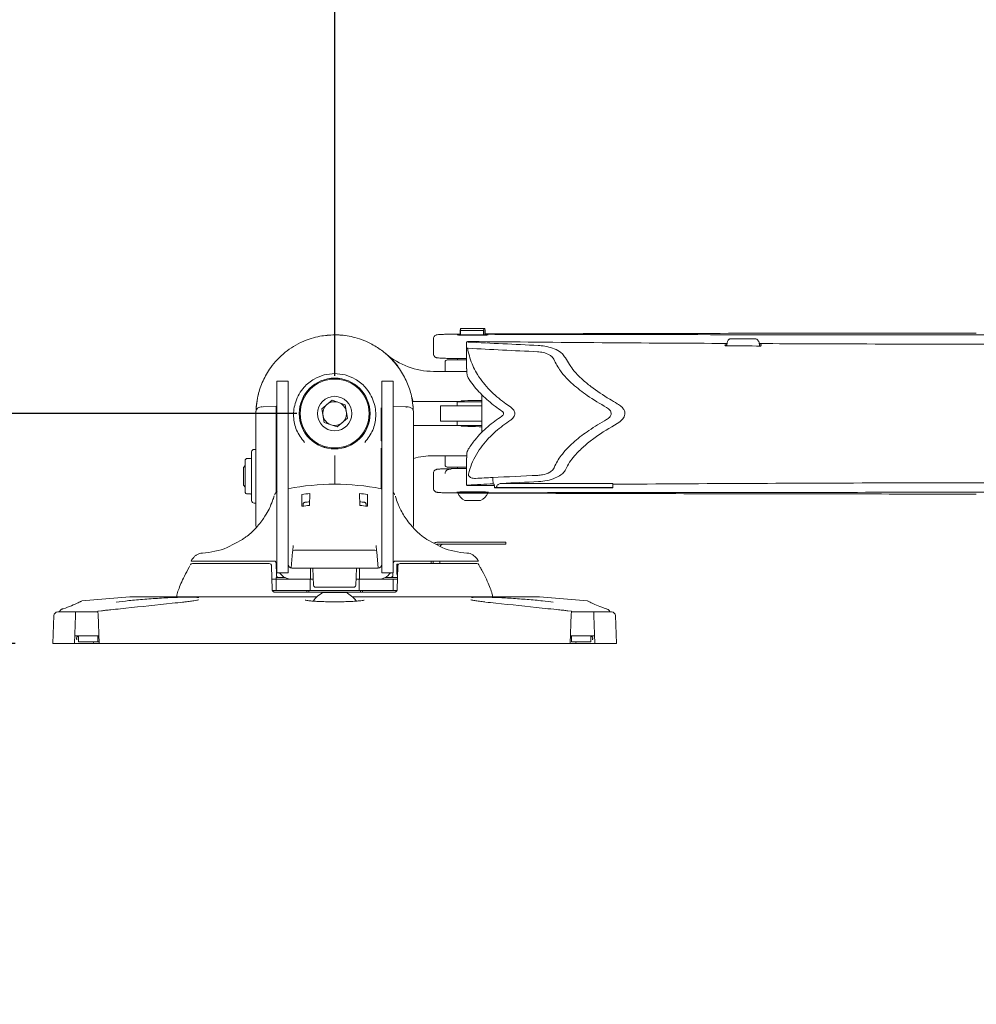
# Model space of a CAD drawing. Units: inches. Extents: x 3 to 99.2, y 1.4 to 64.8.
# Drawn here: x 14.8 to 22.4, y 49 to 56.9 of the extents above; entities that cross this region are included whole.
import ezdxf

# ---------------------------------------------------------------- set-up
doc = ezdxf.new("R2010")
doc.units = ezdxf.units.IN
doc.header["$LTSCALE"] = 6
doc.header["$MEASUREMENT"] = 0
doc.layers.add('LAYER_1', color=5, linetype='Continuous')
doc.styles.add('SLDTEXTSTYLE0', font='TXT', dxfattribs={"width": 0.75})
doc.dimstyles.new('SLDDIMSTYLE3', dxfattribs={"dimtxt": 0.75, "dimasz": 0.78, "dimexe": 0, "dimexo": 0.0625, "dimgap": 0.1875, "dimtad": 0, "dimtih": 1, "dimtoh": 1, "dimrnd": 1e-09, "dimzin": 12, "dimdsep": 46, "dimtxsty": 'SLDTEXTSTYLE0', "dimsah": 1, "dimcen": 0.09, "dimadec": 0, "dimazin": 3, "dimtfac": 1, "dimtofl": 0, "dimtmove": 0, "dimatfit": 3, "dimfxl": 1, "dimfrac": 2, "dimtolj": 1, "dimtzin": 12, "dimarcsym": 0})
doc.dimstyles.new('SLDDIMSTYLE5', dxfattribs={"dimtxt": 0.75, "dimasz": 0.78, "dimexe": 0, "dimexo": 0.0625, "dimgap": 0.1875, "dimtad": 0, "dimtih": 1, "dimtoh": 1, "dimrnd": 1e-09, "dimzin": 12, "dimdsep": 46, "dimtxsty": 'SLDTEXTSTYLE0', "dimsah": 1, "dimcen": 0.09, "dimadec": 0, "dimazin": 3, "dimlim": 1, "dimtm": 3.085, "dimtfac": 1, "dimtofl": 0, "dimtmove": 0, "dimatfit": 3, "dimfxl": 1, "dimfrac": 2, "dimtolj": 1, "dimtzin": 12, "dimarcsym": 0})

# ---------------------------------------------------------------- blocks, each defined once
blk = doc.blocks.new('_D_4')
at = {"layer": 'LAYER_1'}
for p, q in [((17.3109, 54.0293), (17.3109, 58.8482)), ((27.5189, 54.0293), (27.5189, 58.8482)), ((17.3109, 58.0982), (15.7326, 58.0982)), ((27.5189, 58.0982), (17.3109, 58.0982)), ((8.9525, 55.7169), (8.8001, 55.7169)), ((8.8001, 55.7169), (8.8001, 53.7773)), ((11.8271, 55.7169), (11.9794, 55.7169)), ((11.9794, 55.7169), (11.9794, 53.7773)), ((8.8001, 53.7773), (8.9525, 53.7773)), ((11.9794, 53.7773), (11.8271, 53.7773))]:
    blk.add_line(p, q, dxfattribs=at)
for points in [[(17.3109, 58.0982), (18.0909, 57.9782), (18.0909, 58.2182)], [(27.5189, 58.0982), (26.7389, 58.2182), (26.7389, 57.9782)]]:
    blk.add_solid(points, dxfattribs=at)
at = {"layer": 'LAYER_1', "char_height": 0.75, "attachment_point": 1, "style": 'SLDTEXTSTYLE0'}
for s, insert in [('DYNAMIC LIT ARM', (6.0372, 62.3475, -2.3972)), ('LENGTH RANGE', (6.6444, 61.1569, -2.3972)), ('STRAIGHT = MAX', (6.4366, 59.9663, -2.3972)), ('FULL UP/DOWN = MIN', (5.1991, 58.7756, -2.3972)), ('10.21', (9.1429, 57.8059, -2.3972)), ('7.12', (9.42, 56.8361, -2.3972)), ('259.3', (9.1429, 55.7139, -2.3972)), ('180.9', (9.1429, 54.7441, -2.3972))]:
    blk.add_mtext(s, dxfattribs=dict(at, insert=insert))
blk = doc.blocks.new('_D_5')
at = {"layer": 'LAYER_1'}
for p, q in [((17.0109, 53.7293), (13.6473, 53.7293)), ((14.3973, 53.7293), (14.3973, 51.9031)), ((14.7737, 51.9031), (13.6473, 51.9031)), ((14.3973, 50.2504), (14.3973, 51.9031)), ((9.5765, 50.2446), (9.4242, 50.2446)), ((9.4242, 50.2446), (9.4242, 49.054)), ((11.897, 50.2446), (12.0493, 50.2446)), ((12.0493, 50.2446), (12.0493, 49.054)), ((12.8973, 50.2504), (14.3973, 50.2504)), ((9.4242, 49.054), (9.5765, 49.054)), ((12.0493, 49.054), (11.897, 49.054))]:
    blk.add_line(p, q, dxfattribs=at)
for points in [[(14.3973, 53.7293), (14.2773, 52.9493), (14.5173, 52.9493)], [(14.3973, 51.9031), (14.5173, 52.6831), (14.2773, 52.6831)]]:
    blk.add_solid(points, dxfattribs=at)
at = {"layer": 'LAYER_1', "char_height": 0.75, "attachment_point": 1, "style": 'SLDTEXTSTYLE0'}
for s, insert in [('1.83', (9.4623, 51.3638, -2.3972)), ('46.4', (9.7669, 50.0208, -2.3972))]:
    blk.add_mtext(s, dxfattribs=dict(at, insert=insert))

msp = doc.modelspace()

# ---------------------------------------------------------------- linework, layer by layer
at = {"color": 7, "linetype": 'Continuous', "lineweight": 15}
for p, q in [((18.3105, 54.4043), (18.308, 54.3893)), ((18.308, 54.3586), (18.308, 54.3893)), ((18.3099, 54.3893), (18.3117, 54.4043)), ((18.494, 54.3893), (18.3099, 54.3893)), ((18.3099, 54.3543), (18.3099, 54.3893)), ((18.3117, 54.4043), (18.3105, 54.4043)), ((18.3117, 54.4043), (18.4958, 54.4043)), ((18.4958, 54.4043), (18.494, 54.3893)), ((18.494, 54.3543), (18.494, 54.3893)), ((18.5025, 54.4043), (18.4958, 54.4043)), ((18.5042, 54.3893), (18.5025, 54.4043)), ((18.5036, 54.4043), (18.5062, 54.3893)), ((18.5042, 54.3543), (18.5042, 54.3893)), ((18.5062, 54.3893), (18.5046, 54.3893)), ((18.5062, 54.3615), (18.5062, 54.3893)), ((17.3109, 54.3428), (17.3109, 54.0718)), ((18.0947, 54.323), (18.0947, 54.204)), ((18.3099, 54.3589), (18.195, 54.3591)), ((18.3099, 54.3543), (18.494, 54.3543)), ((18.3148, 54.3543), (18.3148, 54.3521)), ((18.359, 54.2993), (18.359, 54.2492)), ((18.4991, 54.3543), (18.494, 54.3543)), ((18.5042, 54.3543), (18.4991, 54.3543)), ((18.4993, 54.3521), (18.4993, 54.3543)), ((20.4267, 54.2825), (20.4267, 54.2669)), ((20.4556, 54.3232), (20.5525, 54.3231)), ((20.6518, 54.3226), (20.5525, 54.3231)), ((18.359, 54.2492), (18.359, 54.0834)), ((18.3669, 54.2478), (18.3711, 54.2192)), ((20.4267, 54.2756), (20.4102, 54.2757)), ((20.4102, 54.2757), (20.4145, 54.267)), ((20.6837, 54.2774), (20.6837, 54.2656)), ((20.7002, 54.2743), (20.6837, 54.2744)), ((20.6958, 54.2656), (20.7002, 54.2743)), ((18.1883, 54.1392), (18.1883, 54.0645)), ((18.2039, 54.1548), (18.359, 54.1548)), ((18.2372, 54.1669), (18.2956, 54.1657)), ((18.2861, 54.1659), (18.2861, 54.1548)), ((18.2956, 54.1657), (18.2962, 54.1657)), ((18.359, 54.1654), (18.3116, 54.1655)), ((18.0947, 54.0645), (18.3614, 54.0645)), ((16.9419, 53.986), (16.8522, 53.986)), ((16.8522, 53.0186), (16.8522, 53.986)), ((16.9419, 53.986), (16.9419, 53.0186)), ((17.7756, 53.986), (17.6859, 53.986)), ((17.6859, 53.0186), (17.6859, 53.986)), ((17.7756, 53.986), (17.7756, 53.0186)), ((17.2086, 53.7655), (17.2911, 53.836)), ((17.2911, 53.836), (17.3934, 53.7998)), ((17.9287, 53.8238), (18.3148, 53.8238)), ((18.2836, 53.823), (18.2836, 53.7907)), ((18.288, 53.823), (18.2836, 53.823)), ((18.4808, 53.823), (18.288, 53.823)), ((18.3148, 53.8295), (18.3148, 53.823)), ((18.4808, 53.8717), (18.4808, 53.587)), ((16.6859, 53.7489), (16.6859, 53.2025)), ((16.6869, 53.7511), (16.6885, 53.7865)), ((16.8464, 53.7882), (16.7437, 53.7838)), ((16.8464, 53.7821), (16.8464, 53.2224)), ((17.2284, 53.6588), (17.2086, 53.7655)), ((17.3934, 53.7998), (17.4132, 53.6931)), ((17.6799, 53.7747), (17.6799, 53.5242)), ((17.8783, 53.7838), (17.7756, 53.7882)), ((17.9333, 53.7865), (17.935, 53.7496)), ((17.9361, 53.7489), (17.9361, 53.2025)), ((18.1512, 53.7907), (18.1512, 53.6679)), ((18.1512, 53.7907), (18.4548, 53.7907)), ((18.4548, 53.7907), (18.4808, 53.7907)), ((17.3307, 53.6226), (17.2284, 53.6588)), ((17.4132, 53.6931), (17.3307, 53.6226)), ((18.1512, 53.6679), (18.4548, 53.6679)), ((18.2836, 53.6679), (18.2836, 53.6355)), ((18.4548, 53.6679), (18.4808, 53.6679)), ((18.3148, 53.6348), (17.9361, 53.6348)), ((18.288, 53.6355), (18.2836, 53.6355)), ((18.4808, 53.6355), (18.288, 53.6355)), ((18.3148, 53.6355), (18.3148, 53.629)), ((17.6794, 53.5126), (17.6799, 53.5242)), ((17.6847, 53.5203), (17.6841, 53.5098)), ((17.6859, 53.5447), (17.6847, 53.5447)), ((16.6514, 53.3277), (16.6514, 53.4244)), ((16.6859, 53.4444), (16.6714, 53.4444)), ((17.6799, 53.4357), (17.6794, 53.4541)), ((17.6799, 53.4357), (17.6799, 53.1364)), ((17.6841, 53.4538), (17.6847, 53.4356)), ((16.6014, 53.3506), (16.6014, 53.361)), ((16.6014, 53.101), (16.6014, 53.3506)), ((16.6414, 53.371), (16.6114, 53.371)), ((17.3109, 53.3836), (17.3109, 53.3306)), ((18.3614, 53.394), (18.0947, 53.394)), ((18.1883, 53.394), (18.1883, 53.3194)), ((18.359, 53.3763), (18.359, 53.1593)), ((16.6014, 53.317), (16.5856, 53.3012)), ((16.5856, 53.3012), (16.5856, 53.2958)), ((16.5856, 53.2958), (16.5856, 53.1608)), ((16.6514, 53.1343), (16.6514, 53.3277)), ((17.3109, 53.3306), (17.3109, 53.1677)), ((17.6847, 53.3331), (17.683, 53.3294)), ((17.9366, 53.3213), (17.9366, 53.3143)), ((17.9366, 53.3143), (17.9366, 53.1408)), ((18.359, 53.3038), (18.2039, 53.3038)), ((18.2956, 53.2929), (18.2372, 53.2917)), ((18.2861, 53.3038), (18.2861, 53.2927)), ((18.2962, 53.2928), (18.2956, 53.2929)), ((18.3116, 53.293), (18.359, 53.2932)), ((16.6859, 53.2025), (16.6859, 52.9048)), ((17.9361, 53.2025), (17.9361, 52.9048)), ((18.0947, 53.2546), (18.0947, 53.1355)), ((16.5856, 53.1608), (16.6014, 53.145)), ((16.6514, 53.0376), (16.6514, 53.1343)), ((16.8464, 53.1454), (16.8464, 53.1072)), ((16.8464, 53.136), (16.8522, 53.136)), ((16.849, 53.114), (16.8495, 53.1147)), ((17.6799, 53.136), (17.6859, 53.136)), ((18.3933, 53.1572), (18.5806, 53.1588)), ((18.5806, 53.1422), (19.5197, 53.1422)), ((18.5806, 53.1422), (18.5806, 53.1415)), ((18.5806, 53.1415), (19.5197, 53.1415)), ((18.5806, 53.1415), (18.5806, 53.1405)), ((18.5806, 53.1405), (19.5197, 53.1405)), ((18.5974, 53.1429), (19.5197, 53.1429)), ((18.636, 53.1744), (19.5197, 53.1744)), ((19.5197, 53.1429), (19.5197, 53.1744)), ((19.5206, 53.1675), (19.5197, 53.1711)), ((19.5197, 53.1422), (19.5197, 53.1429)), ((19.5197, 53.1422), (19.5197, 53.1415)), ((19.5197, 53.1415), (19.5197, 53.1405)), ((16.6114, 53.091), (16.6414, 53.091)), ((17.0494, 53.0863), (17.051, 52.9924)), ((17.1109, 53.0001), (17.1125, 53.0942)), ((17.5109, 53.0001), (17.5093, 53.0942)), ((17.5724, 53.0863), (17.5708, 52.9924)), ((18.1954, 53.0995), (18.2908, 53.0996)), ((18.2881, 53.1043), (18.2881, 53.096)), ((18.5261, 53.1043), (18.2881, 53.1043)), ((18.2881, 53.096), (18.4071, 53.096)), ((18.3224, 53.1067), (18.3248, 53.1043)), ((18.3446, 53.0383), (18.4071, 53.0383)), ((18.4071, 53.096), (18.5261, 53.096)), ((18.4071, 53.0383), (18.4696, 53.0383)), ((18.4893, 53.1043), (18.4917, 53.1067)), ((18.5261, 53.096), (18.5261, 53.1043)), ((16.6714, 53.0176), (16.6859, 53.0176)), ((16.8522, 52.4656), (16.8522, 53.0186)), ((16.9419, 53.0186), (16.9419, 52.4656)), ((17.0609, 52.9938), (17.0609, 53.0086)), ((17.5609, 53.0086), (17.5609, 52.9938)), ((17.6859, 53.0186), (17.6859, 52.4656)), ((17.7756, 52.4656), (17.7756, 53.0186)), ((16.6859, 52.9048), (16.6859, 52.8402)), ((17.9361, 52.9048), (17.9361, 52.8402)), ((16.4571, 52.6645), (16.5783, 52.7288)), ((18.0435, 52.7288), (18.1647, 52.6645)), ((16.462, 52.6672), (16.452, 52.6627)), ((16.9921, 52.6451), (17.6297, 52.6451)), ((18.122, 52.7066), (18.5117, 52.7066)), ((18.122, 52.6916), (18.5117, 52.6916)), ((18.1686, 52.6632), (18.16, 52.6671)), ((18.5117, 52.7066), (18.6529, 52.7066)), ((18.6529, 52.6916), (18.5117, 52.6916)), ((18.6529, 52.7066), (18.6703, 52.7066)), ((18.6529, 52.6916), (18.6703, 52.6916)), ((18.6703, 52.7066), (18.6715, 52.7066)), ((18.6715, 52.6916), (18.6703, 52.6916)), ((18.6715, 52.6916), (18.6715, 52.7066)), ((16.966, 52.5029), (16.9772, 52.6314)), ((17.6446, 52.6314), (17.6559, 52.5023)), ((18.4522, 52.5579), (18.4496, 52.5627)), ((16.1667, 52.5291), (16.1653, 52.527)), ((16.1704, 52.5576), (16.3432, 52.5576)), ((16.1829, 52.5376), (16.3513, 52.5376)), ((16.3714, 52.5376), (16.7902, 52.5376)), ((16.3761, 52.5576), (16.8301, 52.5576)), ((16.8101, 52.5181), (16.8151, 52.3304)), ((16.8451, 52.5431), (16.8486, 52.4421)), ((16.9719, 52.5023), (17.1194, 52.5023)), ((17.1387, 52.5023), (16.9808, 52.5023)), ((17.1194, 52.4126), (17.1194, 52.5023)), ((17.4831, 52.5023), (17.1387, 52.5023)), ((17.1435, 52.3646), (17.1387, 52.5023)), ((17.4783, 52.3646), (17.4831, 52.5023)), ((17.641, 52.5023), (17.4831, 52.5023)), ((17.5084, 52.5023), (17.6559, 52.5023)), ((17.5084, 52.4126), (17.5084, 52.5023)), ((17.7767, 52.5431), (17.7756, 52.5121)), ((17.7917, 52.5576), (18.2457, 52.5576)), ((17.8056, 52.5326), (17.8184, 52.5326)), ((17.8056, 52.4726), (17.8056, 52.5326)), ((17.8067, 52.3304), (17.8117, 52.5181)), ((17.8316, 52.5376), (18.2504, 52.5376)), ((18.0785, 52.5576), (18.0785, 52.5376)), ((18.0933, 52.5576), (18.0933, 52.5376)), ((18.1455, 52.5376), (18.1455, 52.5576)), ((18.2705, 52.5376), (18.4389, 52.5376)), ((18.2786, 52.5576), (18.4514, 52.5576)), ((18.4558, 52.527), (18.4551, 52.5291)), ((18.4673, 52.5076), (18.4566, 52.5276)), ((16.8462, 52.4126), (16.8111, 52.4126)), ((16.8462, 52.4126), (16.8462, 52.4276)), ((16.8462, 52.4276), (16.8636, 52.4276)), ((16.8462, 52.3229), (16.8462, 52.4126)), ((16.8462, 52.4126), (16.9659, 52.4126)), ((16.8522, 52.4638), (16.8522, 52.4656)), ((16.8522, 52.4638), (16.9419, 52.4638)), ((16.9139, 52.4276), (16.8636, 52.4276)), ((16.9419, 52.4656), (16.9419, 52.4638)), ((17.1164, 52.4126), (16.9659, 52.4126)), ((16.9719, 52.4126), (17.1194, 52.4126)), ((17.1164, 52.4126), (17.1164, 52.3229)), ((17.1418, 52.4126), (17.1194, 52.4126)), ((17.5054, 52.4126), (17.48, 52.4126)), ((17.5054, 52.4126), (17.5054, 52.3229)), ((17.6559, 52.4126), (17.5054, 52.4126)), ((17.5084, 52.4126), (17.6559, 52.4126)), ((17.6559, 52.4126), (17.7756, 52.4126)), ((17.6859, 52.4638), (17.6859, 52.4656)), ((17.6859, 52.4638), (17.7756, 52.4638)), ((17.7582, 52.4276), (17.7139, 52.4276)), ((17.8093, 52.4276), (17.7582, 52.4276)), ((17.7739, 52.4638), (17.7732, 52.4421)), ((17.7756, 52.4656), (17.7756, 52.4638)), ((17.7756, 52.4126), (17.7756, 52.3229)), ((17.8095, 52.4126), (17.7756, 52.4126)), ((17.8056, 52.4566), (17.8056, 52.4726)), ((17.4633, 52.3501), (17.1585, 52.3501)), ((15.6834, 52.2724), (15.3024, 52.2403)), ((15.6884, 52.2726), (17.1728, 52.2726)), ((16.8462, 52.3229), (16.8152, 52.3229)), ((16.8351, 52.3109), (17.7867, 52.3109)), ((16.9659, 52.3229), (16.8462, 52.3229)), ((17.1164, 52.3229), (16.9659, 52.3229)), ((17.0899, 52.3109), (17.0899, 52.3229)), ((17.1049, 52.3109), (17.1049, 52.3229)), ((17.1164, 52.3229), (17.5054, 52.3229)), ((17.2207, 52.3073), (17.4012, 52.3073)), ((17.449, 52.2726), (18.9334, 52.2726)), ((17.6559, 52.3229), (17.5054, 52.3229)), ((17.5169, 52.3109), (17.5169, 52.3229)), ((17.5319, 52.3109), (17.5319, 52.3229)), ((17.7756, 52.3229), (17.6559, 52.3229)), ((17.8071, 52.3229), (17.7756, 52.3229)), ((19.3194, 52.2403), (18.9384, 52.2724)), ((15.5709, 52.1743), (15.533, 52.1706)), ((19.0888, 52.1706), (19.0509, 52.1743)), ((15.0814, 52.1241), (15.0737, 51.9031)), ((15.1114, 52.1531), (15.2538, 52.1531)), ((15.2528, 52.1241), (15.2451, 51.9031)), ((15.431, 52.1531), (15.2538, 52.1531)), ((15.4601, 52.1623), (15.4308, 52.1587)), ((15.4316, 52.1365), (15.4397, 51.9031)), ((19.191, 52.1587), (19.1617, 52.1623)), ((19.1902, 52.1365), (19.1821, 51.9031)), ((19.368, 52.1531), (19.1908, 52.1531)), ((19.368, 52.1531), (19.5104, 52.1531)), ((19.3767, 51.9031), (19.369, 52.1241)), ((19.5481, 51.9031), (19.5404, 52.1241)), ((15.2871, 51.9629), (15.2454, 51.9629)), ((15.2753, 51.9629), (15.2753, 51.9151)), ((15.2871, 51.9629), (15.3053, 51.9629)), ((15.3424, 51.9629), (15.3053, 51.9629)), ((15.431, 51.9629), (15.3424, 51.9629)), ((15.431, 51.9151), (15.431, 51.9629)), ((15.431, 51.9629), (15.4372, 51.9629)), ((19.1844, 51.9629), (19.1908, 51.9629)), ((19.1908, 51.9629), (19.1908, 51.9151)), ((19.2794, 51.9629), (19.1908, 51.9629)), ((19.3165, 51.9629), (19.2794, 51.9629)), ((19.3165, 51.9629), (19.3347, 51.9629)), ((19.3764, 51.9629), (19.3347, 51.9629)), ((19.3465, 51.9151), (19.3465, 51.9629)), ((15.2451, 51.9031), (15.0737, 51.9031)), ((15.383, 51.9031), (15.2451, 51.9031)), ((15.3053, 51.9151), (15.2753, 51.9151)), ((15.3424, 51.9151), (15.3053, 51.9151)), ((15.431, 51.9151), (15.3424, 51.9151)), ((15.4397, 51.9031), (15.383, 51.9031)), ((15.4393, 51.9151), (15.431, 51.9151)), ((19.1821, 51.9031), (15.4397, 51.9031)), ((19.2388, 51.9031), (19.1821, 51.9031)), ((19.2794, 51.9151), (19.1908, 51.9151)), ((19.3767, 51.9031), (19.2388, 51.9031)), ((19.3165, 51.9151), (19.2794, 51.9151)), ((19.3465, 51.9151), (19.3165, 51.9151)), ((19.5481, 51.9031), (19.3767, 51.9031))]:
    msp.add_line(p, q, dxfattribs=at)
at = {"color": 7, "linetype": 'Continuous', "lineweight": 15, "flags": 128}
for points in [[(17.3926, 54.3489), (17.3107, 54.3543), (17.2521, 54.3515)], [(17.9352, 53.758), (17.9341, 53.7762), (17.9236, 53.8529)], [(16.6859, 52.8402), (16.687, 52.8287), (16.6879, 52.825)], [(17.934, 52.8244), (17.935, 52.8287), (17.9361, 52.8402)], [(15.1548, 52.1778), (15.1494, 52.177), (15.1466, 52.1762)]]:
    msp.add_lwpolyline(points, dxfattribs=at)
at = {"color": 7, "linetype": 'Continuous', "lineweight": 15}
for radius in [0.2815, 0.281, 0.2735, 0.1368]:
    msp.add_circle((17.3109, 53.7293), radius, dxfattribs=at)
for centre, radius, start, end in [((18.0947, 54.6446), 0.58, 229.42475, 270), ((18.2039, 54.1392), 0.0156, 90, 180), ((17.3109, 53.7293), 0.625, 165.86373, 177.36471), ((17.3109, 53.7293), 0.094, 70.52077, 130.52077), ((17.3109, 53.7293), 0.094, 10.52077, 70.52077), ((17.3109, 53.7293), 0.094, 130.52077, 190.52077), ((17.3109, 53.7293), 0.094, 310.52077, 10.52077), ((17.7923, 53.7825), 0.086, 356.79653, 0.90975), ((17.3109, 53.7293), 0.094, 190.52077, 250.52077), ((17.3109, 53.7293), 0.094, 250.52077, 310.52077), ((16.8612, 53.5271), 0.015, 126.8699, 170.63321), ((17.6849, 53.5497), 0.005, 180, 268), ((16.6714, 53.4244), 0.02, 90, 180), ((16.6114, 53.361), 0.01, 90, 180), ((16.6414, 53.381), 0.01, 270, 0), ((18.0947, 52.814), 0.58, 90, 105.89054), ((18.2039, 53.3194), 0.0156, 180, 270), ((17.3109, 51.2415), 1.9263, 78.97494, 101.02506), ((17.6849, 53.1603), 0.005, 94.36931, 179.99346), ((16.6114, 53.101), 0.01, 180, 270), ((16.6414, 53.081), 0.01, 0, 90), ((16.6714, 53.0376), 0.02, 180, 270), ((17.3109, 51.25), 1.8548, 96.13919, 98.10467), ((17.3109, 51.25), 1.8548, 81.89533, 83.86081), ((18.4071, 53.1559), 0.1332, 206.72303, 242.02328), ((18.4071, 53.1559), 0.1332, 297.97672, 333.27697), ((17.3109, 51.2282), 1.7832, 96.44004, 98.37947), ((17.3109, 51.25), 1.7898, 96.39992, 97.60617), ((17.3109, 51.25), 1.7898, 82.39383, 83.60008), ((17.3109, 51.2282), 1.7832, 81.62053, 83.55996), ((16.2246, 53.2501), 0.63, 273.24399, 291.65233), ((16.9921, 52.6301), 0.015, 90, 175), ((17.6297, 52.6301), 0.015, 5, 90), ((18.1221, 52.6633), 0.0433, 90.01978, 122.3583), ((18.1743, 52.6629), 0.0287, 90.14782, 158.10512), ((18.3972, 53.2501), 0.63, 248.34767, 266.75601), ((16.2003, 52.5476), 0.0319, 138.5919, 161.70097), ((18.4214, 52.5475), 0.032, 28.31604, 41.38648), ((16.1823, 52.5176), 0.02, 90.00306, 150.62474), ((16.7902, 52.5176), 0.02, 1.5, 90), ((16.9719, 52.5323), 0.03, 180, 270), ((17.6559, 52.5323), 0.03, 270, 0), ((17.8316, 52.5176), 0.02, 90, 178.5), ((18.4395, 52.5176), 0.02, 30.119, 89.9887), ((16.9719, 52.5323), 0.1197, 214.92125, 270), ((17.6559, 52.5323), 0.1197, 270, 325.07875), ((17.8496, 52.4566), 0.044, 180, 204.09155), ((17.1585, 52.3651), 0.015, 182, 270), ((17.4633, 52.3651), 0.015, 270, 358), ((15.6884, 52.2126), 0.06, 90, 94.81415), ((17.3109, 52.116), 0.2116, 115.25264, 144.11602), ((17.3109, 52.116), 0.2116, 36.39103, 64.74736), ((18.9334, 52.2126), 0.06, 85.18585, 90), ((15.1565, 52.1489), 0.029, 93.23451, 112.00594), ((15.1114, 52.1231), 0.03, 90, 178), ((19.5104, 52.1231), 0.03, 2, 90), ((15.383, 51.9181), 0.015, 270, 348.46304), ((19.2388, 51.9181), 0.015, 191.53696, 270)]:
    msp.add_arc(centre, radius, start, end, dxfattribs=at)
for centre, major_axis, ratio, start_param, end_param in [((18.4071, 54.3543), (0.125, 0), 0.026186, 2.461209, 4.712389), ((18.389, 54.2993), (0.03, 0), 0.069927, 1.427304, 4.07428), ((27.3063, 55.1401), (15, 0), 0.069927, 4.07428, 4.119778), ((18.4071, 54.3543), (0.125, 0), 0.026186, 4.712389, 6.963569), ((18.389, 54.2492), (0.03, 0), 0.069927, 3.141593, 4.07428), ((18.389, 54.2492), (0.03, 0), 0.069927, 3.141593, 3.885691), ((27.3063, 55.09), (15, 0), 0.069927, 4.07428, 4.119258), ((22.6987, 56.3485), (30, 0), 0.069587, 4.636175, 4.645575), ((18.4071, 53.8314), (0.0937, 0.0021), 0.013293, 0.6657, 3.320418), ((18.4071, 53.6272), (0.0937, -0.0021), 0.013293, 2.962768, 5.617485), ((27.3063, 52.3686), (15, 0), 0.069927, 2.192843, 2.204041), ((27.3063, 52.3686), (15, 0), 0.069927, 2.163755, 2.192843), ((27.3063, 227.5506), (0, 214.51), 0.069927, 2.519546, 2.519945), ((27.3063, 227.5506), (0, 214.51), 0.069927, 2.519546, 2.519945), ((27.3063, 52.3184), (15, 0), 0.069927, 2.163233, 2.187097), ((18.389, 53.1593), (0.03, 0), 0.069927, 2.208905, 4.855883), ((27.3063, 52.3184), (15, 0), 0.069927, 2.192444, 2.208905), ((27.3063, 63.771), (15, 0), 0.869287, 4.090741, 4.091367), ((27.3063, 227.6239), (0, 214.51), 0.069927, 2.52057, 2.520764), ((27.3063, 52.5028), (15, 0), 0.052408, 2.19025, 2.191625), ((18.4071, 53.1043), (0.125, 0), 0.026186, 5.972094, 9.73587)]:
    msp.add_ellipse(centre, major_axis=major_axis, ratio=ratio, start_param=start_param, end_param=end_param, dxfattribs=at)
for points, knots in [([(18.5042, 54.3615), (18.5517, 54.3617), (18.9397, 54.3629), (19.6692, 54.365), (20.6372, 54.367), (21.5498, 54.3684), (22.121, 54.3688), (22.4066, 54.369)], [0, 0, 0, 0, 0.036607, 0.299084, 0.561561, 0.780748, 1, 1, 1, 1]), ([(16.6885, 53.7865), (16.6926, 53.8165), (16.7021, 53.8867), (16.7394, 53.991), (16.8068, 54.1081), (16.8914, 54.1985), (16.9835, 54.2638), (17.0722, 54.3103), (17.1828, 54.347), (17.2713, 54.352), (17.3109, 54.3543)], [0, 0, 0, 0, 0.103149, 0.242075, 0.384456, 0.575617, 0.663267, 0.752606, 0.889162, 1, 1, 1, 1]), ([(17.3109, 54.3428), (17.3109, 54.346), (17.3109, 54.3523), (17.3109, 54.3542), (17.3109, 54.3543), (17.3109, 54.3543)], [0, 0, 0, 0, 0.4991359, 0.9750524, 1, 1, 1, 1]), ([(17.3109, 54.3543), (17.3226, 54.3541), (17.3774, 54.3531), (17.4831, 54.3353), (17.5997, 54.2881), (17.6946, 54.226), (17.7755, 54.1524), (17.8448, 54.0619), (17.8979, 53.9538), (17.9245, 53.8612), (17.9312, 53.8039), (17.9333, 53.7865)], [0, 0, 0, 0, 0.0330295, 0.1541053, 0.2987758, 0.4090687, 0.5195239, 0.6666426, 0.8034858, 0.9402978, 1, 1, 1, 1]), ([(18.1941, 54.3591), (18.1875, 54.3589), (18.1682, 54.3582), (18.1436, 54.3571), (18.1285, 54.3557), (18.1209, 54.3545), (18.1138, 54.3522), (18.1069, 54.3484), (18.1002, 54.3416), (18.0954, 54.3327), (18.0952, 54.3261), (18.0952, 54.3232)], [0, 0, 0, 0, 0.135846, 0.39759, 0.663908, 0.780525, 0.827823, 0.867124, 0.911919, 0.962052, 1, 1, 1, 1]), ([(20.4319, 54.2861), (20.0992, 54.2879), (19.4176, 54.2917), (18.74, 54.2981), (18.3933, 54.3014)], [0, 0, 0, 0, 0.4882345, 1, 1, 1, 1]), ([(25.7669, 54.3584), (25.4343, 54.3578), (24.7562, 54.3566), (23.7311, 54.3555), (22.9524, 54.3551), (22.1742, 54.3549), (21.208, 54.3551), (19.8964, 54.356), (18.9325, 54.3578), (18.5017, 54.3586)], [0, 0, 0, 0, 0.1375, 0.280355, 0.42321, 0.458848, 0.601406, 0.821831, 1, 1, 1, 1]), ([(20.4267, 54.2825), (20.4273, 54.289), (20.4282, 54.2996), (20.4348, 54.3121), (20.442, 54.3192), (20.4492, 54.3227), (20.4537, 54.3231), (20.4556, 54.3232)], [0, 0, 0, 0, 0.349036, 0.577053, 0.75269, 0.896755, 1, 1, 1, 1]), ([(20.6518, 54.3227), (20.6546, 54.3224), (20.6602, 54.3217), (20.6686, 54.3164), (20.6768, 54.3069), (20.6826, 54.2931), (20.6833, 54.2824), (20.6837, 54.2774)], [0, 0, 0, 0, 0.138842, 0.27696, 0.475439, 0.750684, 1, 1, 1, 1]), ([(25.4292, 54.2909), (25.1837, 54.2892), (24.5902, 54.2851), (23.643, 54.2817), (22.5906, 54.2802), (21.6025, 54.2812), (20.9674, 54.2838), (20.6828, 54.285)], [0, 0, 0, 0, 0.1557004, 0.3764571, 0.5984474, 0.8200407, 1, 1, 1, 1]), ([(18.095, 54.2041), (18.0949, 54.2034), (18.0943, 54.1989), (18.097, 54.1912), (18.1021, 54.1831), (18.1079, 54.178), (18.1131, 54.1751), (18.1175, 54.1735), (18.1224, 54.1723), (18.1297, 54.1711), (18.1439, 54.1699), (18.1721, 54.1686), (18.2047, 54.1675), (18.2288, 54.167), (18.2372, 54.1669)], [0, 0, 0, 0, 0.007665, 0.049157, 0.082464, 0.111478, 0.13758, 0.164054, 0.201635, 0.284438, 0.478509, 0.677506, 0.887406, 1, 1, 1, 1]), ([(18.3711, 54.2192), (18.3836, 54.1767), (18.4025, 54.1125), (18.461, 54.0097), (18.5404, 53.9114), (18.633, 53.8323), (18.6905, 53.7929), (18.7069, 53.7817)], [0, 0, 0, 0, 0.218552, 0.329883, 0.608727, 0.888744, 1, 1, 1, 1]), ([(18.9219, 54.2202), (18.9374, 54.2187), (18.9689, 54.2156), (19.0076, 54.2018), (19.0339, 54.1837), (19.0456, 54.1703), (19.0494, 54.1623), (19.0503, 54.1604)], [0, 0, 0, 0, 0.327954, 0.666901, 0.83818, 0.962702, 1, 1, 1, 1]), ([(19.143, 54.1725), (19.1356, 54.1836), (19.1162, 54.213), (19.0684, 54.2396), (19.0113, 54.2597), (18.9635, 54.2678), (18.9357, 54.2696), (18.9283, 54.2701)], [0, 0, 0, 0, 0.148884, 0.391224, 0.645434, 0.905743, 1, 1, 1, 1]), ([(17.8147, 54.1034), (17.8022, 54.1194), (17.7829, 54.1439), (17.7627, 54.1647), (17.7556, 54.1719)], [0, 0, 0, 0, 0.650064, 1, 1, 1, 1]), ([(18.3116, 54.1655), (18.3098, 54.1655), (18.3043, 54.1656), (18.2995, 54.1657), (18.2962, 54.1657)], [0, 0, 0, 0, 0.318358, 1, 1, 1, 1]), ([(19.0503, 54.1604), (19.0673, 54.1284), (19.1079, 54.0519), (19.2026, 53.9589), (19.3255, 53.8629), (19.4185, 53.8076), (19.4705, 53.7766)], [0, 0, 0, 0, 0.177839, 0.424571, 0.678215, 1, 1, 1, 1]), ([(19.143, 54.1725), (19.1649, 54.1355), (19.203, 54.0714), (19.2761, 54.0007), (19.3688, 53.9241), (19.4632, 53.8614), (19.5353, 53.8195), (19.5556, 53.8077)], [0, 0, 0, 0, 0.219526, 0.380352, 0.541395, 0.871136, 1, 1, 1, 1]), ([(17.3109, 54.0463), (17.3109, 54.0463), (17.3109, 54.0463), (17.3109, 54.047), (17.3109, 54.0492), (17.3109, 54.053), (17.3109, 54.0577), (17.3109, 54.0628), (17.3109, 54.0678), (17.3109, 54.0704), (17.3109, 54.0718)], [0, 0, 0, 0, 0.014146, 0.12551, 0.271396, 0.417116, 0.562759, 0.708443, 0.854224, 1, 1, 1, 1]), ([(18.3608, 54.0834), (18.3599, 54.068), (18.3585, 54.043), (18.3676, 54.0209), (18.3711, 54.0124)], [0, 0, 0, 0, 0.616726, 1, 1, 1, 1]), ([(17.3109, 54.0463), (17.283, 54.0441), (17.2244, 54.0395), (17.1379, 54.0018), (17.0721, 53.9478), (17.0265, 53.8848), (16.9918, 53.8079), (16.9787, 53.7105), (17.0007, 53.5956), (17.048, 53.5319), (17.0717, 53.5001)], [0, 0, 0, 0, 0.095798, 0.2010961, 0.3365529, 0.4300979, 0.5265547, 0.6976151, 0.8487824, 1, 1, 1, 1]), ([(17.5501, 53.5001), (17.5738, 53.5319), (17.6211, 53.5956), (17.6431, 53.7105), (17.6301, 53.8073), (17.5956, 53.8842), (17.5502, 53.9473), (17.4839, 54.0018), (17.3974, 54.0395), (17.3388, 54.0441), (17.3109, 54.0463)], [0, 0, 0, 0, 0.151218, 0.302385, 0.473446, 0.56707, 0.663447, 0.798904, 0.904202, 1, 1, 1, 1]), ([(18.3711, 54.0124), (18.3772, 54.0032), (18.4097, 53.9538), (18.4796, 53.874), (18.5662, 53.7997), (18.6216, 53.7615), (18.6391, 53.7494)], [0, 0, 0, 0, 0.084243, 0.450521, 0.826243, 1, 1, 1, 1]), ([(17.9311, 53.8244), (17.9311, 53.825), (17.9309, 53.8261), (17.93, 53.8317), (17.9286, 53.8397), (17.9271, 53.8479), (17.9261, 53.8531), (17.9257, 53.855)], [0, 0, 0, 0, 0.217703, 0.435379, 0.653814, 0.874228, 1, 1, 1, 1]), ([(16.7369, 53.7829), (16.7334, 53.7826), (16.7227, 53.7818), (16.7062, 53.7764), (16.6928, 53.7675), (16.6858, 53.7564), (16.6864, 53.7504), (16.6865, 53.749)], [0, 0, 0, 0, 0.133549, 0.404484, 0.716497, 0.931562, 1, 1, 1, 1]), ([(17.9359, 53.7491), (17.936, 53.7494), (17.9368, 53.7532), (17.9334, 53.7608), (17.9263, 53.7696), (17.9139, 53.7771), (17.8971, 53.7824), (17.8837, 53.7832), (17.8783, 53.7836)], [0, 0, 0, 0, 0.012678, 0.175533, 0.3335794, 0.5377343, 0.8110129, 1, 1, 1, 1]), ([(18.6391, 53.7494), (18.6423, 53.747), (18.6471, 53.7433), (18.6509, 53.7365), (18.652, 53.7324), (18.6522, 53.7293), (18.652, 53.7262), (18.6509, 53.722), (18.6471, 53.7153), (18.6423, 53.7116), (18.6391, 53.7091)], [0, 0, 0, 0, 0.256938, 0.384748, 0.442863, 0.499861, 0.557181, 0.6157, 0.744721, 1, 1, 1, 1]), ([(18.7069, 53.7817), (18.7146, 53.776), (18.7262, 53.7672), (18.7371, 53.7502), (18.7415, 53.7358), (18.7413, 53.7217), (18.7365, 53.7069), (18.7254, 53.6906), (18.7138, 53.6819), (18.7069, 53.6768)], [0, 0, 0, 0, 0.233633, 0.35365, 0.454656, 0.556246, 0.6464, 0.790392, 1, 1, 1, 1]), ([(19.4705, 53.7766), (19.4801, 53.7704), (19.4929, 53.7622), (19.5038, 53.7452), (19.5073, 53.7335), (19.5066, 53.7218), (19.502, 53.7098), (19.4906, 53.6948), (19.4783, 53.687), (19.4704, 53.682)], [0, 0, 0, 0, 0.284719, 0.377759, 0.471613, 0.557881, 0.633583, 0.765583, 1, 1, 1, 1]), ([(19.5554, 53.6509), (19.5715, 53.6613), (19.5929, 53.675), (19.611, 53.7032), (19.6168, 53.7226), (19.6155, 53.7431), (19.6063, 53.7648), (19.5864, 53.7882), (19.567, 53.8005), (19.5556, 53.8077)], [0, 0, 0, 0, 0.28661, 0.379439, 0.473082, 0.55907, 0.651426, 0.795309, 1, 1, 1, 1]), ([(18.6391, 53.7091), (18.6014, 53.682), (18.5253, 53.6274), (18.4352, 53.5381), (18.3888, 53.4715), (18.3711, 53.4461)], [0, 0, 0, 0, 0.378436, 0.763195, 1, 1, 1, 1]), ([(18.7069, 53.6768), (18.6669, 53.6483), (18.5862, 53.5907), (18.4965, 53.4963), (18.4349, 53.4056), (18.3965, 53.3304), (18.3808, 53.2752), (18.3733, 53.2489)], [0, 0, 0, 0, 0.2788184, 0.5637298, 0.7117949, 0.8628881, 1, 1, 1, 1]), ([(19.4704, 53.682), (19.423, 53.6537), (19.3358, 53.6018), (19.2166, 53.5125), (19.124, 53.4201), (19.0726, 53.3434), (19.0552, 53.3036), (19.0529, 53.2984)], [0, 0, 0, 0, 0.295118, 0.541927, 0.787806, 0.972081, 1, 1, 1, 1]), ([(19.5554, 53.6509), (19.4959, 53.6154), (19.4078, 53.5627), (19.2991, 53.4782), (19.2195, 53.402), (19.1689, 53.3351), (19.1479, 53.2907), (19.1459, 53.2865)], [0, 0, 0, 0, 0.3824477, 0.5667347, 0.750745, 0.9761484, 1, 1, 1, 1]), ([(16.9429, 53.4911), (16.9429, 53.482), (16.9429, 53.4701), (16.9425, 53.4572), (16.9424, 53.4541)], [0, 0, 0, 0, 0.761499, 1, 1, 1, 1]), ([(18.3711, 53.4461), (18.3684, 53.4401), (18.3588, 53.4187), (18.3596, 53.394), (18.3602, 53.3763)], [0, 0, 0, 0, 0.281393, 1, 1, 1, 1]), ([(17.3109, 53.3836), (17.3109, 53.3853), (17.3109, 53.3885), (17.3109, 53.3926), (17.3109, 53.3954), (17.3109, 53.3963), (17.3109, 53.3964), (17.3109, 53.3964)], [0, 0, 0, 0, 0.242829, 0.485654, 0.728573, 0.97277, 1, 1, 1, 1]), ([(18.2372, 53.2917), (18.2292, 53.2915), (18.2056, 53.291), (18.1728, 53.29), (18.1433, 53.2886), (18.1285, 53.2872), (18.1208, 53.2861), (18.1139, 53.2839), (18.1071, 53.2801), (18.1003, 53.2733), (18.0955, 53.2645), (18.0953, 53.2579), (18.0952, 53.2551)], [0, 0, 0, 0, 0.10806, 0.315134, 0.523421, 0.735572, 0.825153, 0.862843, 0.894659, 0.930198, 0.970058, 1, 1, 1, 1]), ([(18.2363, 53.2885), (18.236, 53.2885), (18.2262, 53.288), (18.221, 53.2872), (18.212, 53.2854), (18.2054, 53.2827), (18.1985, 53.2781), (18.1922, 53.2704), (18.1886, 53.2617), (18.189, 53.2561), (18.1891, 53.2543)], [0, 0, 0, 0, 0.016222, 0.462723, 0.601162, 0.676559, 0.755338, 0.848844, 0.951231, 1, 1, 1, 1]), ([(18.2962, 53.2928), (18.2995, 53.2929), (18.3043, 53.293), (18.3098, 53.293), (18.3116, 53.293)], [0, 0, 0, 0, 0.681642, 1, 1, 1, 1]), ([(19.0529, 53.2984), (19.0497, 53.2927), (19.041, 53.2778), (19.01, 53.2565), (18.9693, 53.2425), (18.9368, 53.2396), (18.924, 53.2384)], [0, 0, 0, 0, 0.118581, 0.314846, 0.730408, 1, 1, 1, 1]), ([(18.9305, 53.1886), (18.953, 53.1906), (18.9979, 53.1945), (19.0578, 53.213), (19.104, 53.2379), (19.1324, 53.2624), (19.1424, 53.2803), (19.1459, 53.2865)], [0, 0, 0, 0, 0.2852049, 0.5698074, 0.774624, 0.9215501, 1, 1, 1, 1]), ([(16.8464, 53.1454), (16.8464, 53.1486), (16.8464, 53.1551), (16.8464, 53.1717), (16.8464, 53.191), (16.8464, 53.2087), (16.8464, 53.2187), (16.8464, 53.2224)], [0, 0, 0, 0, 0.218839, 0.437684, 0.65639, 0.875042, 1, 1, 1, 1]), ([(18.4298, 53.2141), (18.4177, 53.2146), (18.4024, 53.2152), (18.385, 53.2244), (18.3777, 53.2305), (18.3737, 53.2379), (18.3725, 53.2436), (18.373, 53.2473), (18.3733, 53.2489)], [0, 0, 0, 0, 0.509749, 0.639171, 0.804921, 0.873394, 0.942453, 1, 1, 1, 1]), ([(16.8542, 53.1089), (16.8506, 53.1061), (16.8438, 53.1008), (16.8371, 53.0918), (16.8348, 53.0873), (16.8338, 53.0853)], [0, 0, 0, 0, 0.404741, 0.745604, 1, 1, 1, 1]), ([(17.6847, 53.1661), (17.6847, 53.1658), (17.6846, 53.1653), (17.6845, 53.1653), (17.6845, 53.1653)], [0, 0, 0, 0, 0.572852, 1, 1, 1, 1]), ([(18.0952, 53.1362), (18.095, 53.135), (18.0943, 53.1301), (18.0972, 53.1221), (18.1024, 53.1143), (18.1083, 53.1094), (18.1134, 53.1066), (18.1178, 53.105), (18.1227, 53.1037), (18.1305, 53.1026), (18.1462, 53.1014), (18.1705, 53.1002), (18.1886, 53.0996), (18.1944, 53.0995)], [0, 0, 0, 0, 0.015355, 0.066421, 0.107656, 0.143699, 0.176192, 0.209639, 0.258257, 0.368885, 0.632442, 0.880703, 1, 1, 1, 1]), ([(18.636, 53.1744), (18.6283, 53.1732), (18.6176, 53.1716), (18.6056, 53.1632), (18.6, 53.1563), (18.5973, 53.149), (18.5974, 53.1449), (18.5974, 53.1429)], [0, 0, 0, 0, 0.448528, 0.624956, 0.802978, 0.904932, 1, 1, 1, 1]), ([(26.0753, 53.1664), (25.7135, 53.169), (24.9884, 53.1741), (23.8958, 53.1783), (22.8004, 53.1799), (21.7047, 53.1786), (20.6105, 53.1748), (19.8836, 53.17), (19.5206, 53.1675)], [0, 0, 0, 0, 0.1660991, 0.3329034, 0.4997022, 0.6664679, 0.8334163, 1, 1, 1, 1]), ([(16.5783, 52.7288), (16.5877, 52.7354), (16.626, 52.7623), (16.6745, 52.8071), (16.7177, 52.8566), (16.7547, 52.9077), (16.7852, 52.96), (16.8106, 53.0167), (16.8266, 53.0619), (16.8288, 53.0709), (16.8299, 53.0753)], [0, 0, 0, 0, 0.033352, 0.135921, 0.214156, 0.292571, 0.42918, 0.566081, 0.78294, 1, 1, 1, 1]), ([(17.7881, 53.0851), (17.7874, 53.0864), (17.7855, 53.0904), (17.7813, 53.0973), (17.7767, 53.1009), (17.7756, 53.1018)], [0, 0, 0, 0, 0.27581, 0.818501, 1, 1, 1, 1]), ([(17.7928, 53.0721), (17.793, 53.0707), (17.7935, 53.0674), (17.8076, 53.0256), (17.8304, 52.9735), (17.8538, 52.9298), (17.8846, 52.8822), (17.9261, 52.8299), (17.9782, 52.7763), (18.0254, 52.7419), (18.0435, 52.7288)], [0, 0, 0, 0, 0.187148, 0.431173, 0.54278, 0.654283, 0.743354, 0.832216, 0.935705, 1, 1, 1, 1]), ([(22.4066, 53.0896), (22.0716, 53.0899), (21.4013, 53.0904), (20.3962, 53.092), (19.4366, 53.0942), (18.8129, 53.0962), (18.5235, 53.0971)], [0, 0, 0, 0, 0.258468, 0.51704, 0.77593, 1, 1, 1, 1]), ([(18.5236, 53.1), (18.9473, 53.1008), (19.9041, 53.1025), (21.2084, 53.1035), (22.1747, 53.1036), (22.9529, 53.1035), (23.7317, 53.103), (24.7689, 53.1019), (25.7212, 53.1004), (26.3266, 53.099), (26.5878, 53.0984)], [0, 0, 0, 0, 0.157803, 0.356348, 0.484749, 0.516848, 0.645543, 0.774183, 0.902583, 1, 1, 1, 1]), ([(17.0609, 53.0086), (17.0611, 53.0104), (17.0614, 53.014), (17.0642, 53.0189), (17.0682, 53.0224), (17.0718, 53.0238), (17.0737, 53.0241), (17.074, 53.0241)], [0, 0, 0, 0, 0.245994, 0.492161, 0.733085, 0.964261, 1, 1, 1, 1]), ([(17.5478, 53.0241), (17.5494, 53.0237), (17.5526, 53.023), (17.5567, 53.0198), (17.5596, 53.0156), (17.5608, 53.0116), (17.5609, 53.0092), (17.5609, 53.0086)], [0, 0, 0, 0, 0.223489, 0.446785, 0.675213, 0.91283, 1, 1, 1, 1]), ([(16.9772, 52.6314), (16.9775, 52.6353), (16.978, 52.641), (16.9806, 52.6704), (16.9814, 52.6799)], [0, 0, 0, 0, 0.677286, 1, 1, 1, 1]), ([(17.6404, 52.6799), (17.6412, 52.6704), (17.6438, 52.641), (17.6443, 52.6353), (17.6446, 52.6314)], [0, 0, 0, 0, 0.322714, 1, 1, 1, 1]), ([(16.2603, 52.6211), (16.245, 52.6183), (16.2265, 52.6148), (16.1981, 52.5966), (16.1861, 52.5812), (16.1764, 52.5687)], [0, 0, 0, 0, 0.4760248, 0.576033, 1, 1, 1, 1]), ([(18.4454, 52.5687), (18.4365, 52.5802), (18.4169, 52.6053), (18.3857, 52.6186), (18.3662, 52.6206), (18.3615, 52.6211)], [0, 0, 0, 0, 0.391936, 0.85538, 1, 1, 1, 1]), ([(16.1611, 52.5204), (16.1592, 52.5168), (16.1433, 52.4875), (16.1181, 52.4383), (16.0893, 52.3777), (16.0693, 52.3271), (16.0583, 52.2939), (16.0567, 52.273), (16.0562, 52.2667)], [0, 0, 0, 0, 0.033296, 0.268535, 0.489064, 0.699996, 0.911033, 1, 1, 1, 1]), ([(16.3761, 52.5576), (16.366, 52.5576), (16.3505, 52.5576), (16.3451, 52.5576), (16.3432, 52.5576)], [0, 0, 0, 0, 0.6524366, 1, 1, 1, 1]), ([(16.3513, 52.5376), (16.3532, 52.5376), (16.357, 52.5376), (16.3666, 52.5376), (16.3714, 52.5376)], [0, 0, 0, 0, 0.499792, 1, 1, 1, 1]), ([(16.8301, 52.5576), (16.8319, 52.5574), (16.8355, 52.557), (16.8402, 52.5541), (16.8436, 52.5499), (16.8449, 52.5459), (16.8451, 52.5437), (16.8451, 52.5431)], [0, 0, 0, 0, 0.2426591, 0.4856774, 0.7176569, 0.9318969, 1, 1, 1, 1]), ([(17.7767, 52.5431), (17.7769, 52.5447), (17.7773, 52.5479), (17.7798, 52.5521), (17.7833, 52.5554), (17.7875, 52.5573), (17.7904, 52.5575), (17.7917, 52.5576)], [0, 0, 0, 0, 0.200222, 0.400203, 0.606711, 0.827755, 1, 1, 1, 1]), ([(18.2786, 52.5576), (18.2758, 52.5576), (18.2698, 52.5576), (18.2541, 52.5576), (18.2457, 52.5576)], [0, 0, 0, 0, 0.465588, 1, 1, 1, 1]), ([(18.2504, 52.5376), (18.2565, 52.5376), (18.2659, 52.5376), (18.2693, 52.5376), (18.2705, 52.5376)], [0, 0, 0, 0, 0.650328, 1, 1, 1, 1]), ([(18.5656, 52.2657), (18.5654, 52.2702), (18.5648, 52.2854), (18.5574, 52.312), (18.5424, 52.3546), (18.5167, 52.4115), (18.4909, 52.4638), (18.4725, 52.498), (18.4673, 52.5076)], [0, 0, 0, 0, 0.064747, 0.218769, 0.433841, 0.671255, 0.90809, 1, 1, 1, 1]), ([(16.8486, 52.4421), (16.8489, 52.4405), (16.8493, 52.4373), (16.8517, 52.4331), (16.8553, 52.4298), (16.8595, 52.4279), (16.8624, 52.4277), (16.8636, 52.4276)], [0, 0, 0, 0, 0.201393, 0.402538, 0.610415, 0.832503, 1, 1, 1, 1]), ([(17.7582, 52.4276), (17.7599, 52.4278), (17.7635, 52.4281), (17.7682, 52.431), (17.7716, 52.4352), (17.773, 52.4392), (17.7731, 52.4415), (17.7732, 52.4421)], [0, 0, 0, 0, 0.240009, 0.480273, 0.712221, 0.927981, 1, 1, 1, 1]), ([(16.8351, 52.3109), (16.8326, 52.3111), (16.8278, 52.3117), (16.8216, 52.3155), (16.8173, 52.3208), (16.8156, 52.3256), (16.8152, 52.3286), (16.8151, 52.3297), (16.8151, 52.3304)], [0, 0, 0, 0, 0.259623, 0.514483, 0.7486, 0.903862, 0.948995, 1, 1, 1, 1]), ([(17.8067, 52.3304), (17.8065, 52.3284), (17.8063, 52.3263), (17.8049, 52.3223), (17.8027, 52.3182), (17.7979, 52.3139), (17.7924, 52.3113), (17.7885, 52.311), (17.7867, 52.3109)], [0, 0, 0, 0, 0.158709, 0.178189, 0.366749, 0.577355, 0.815834, 1, 1, 1, 1]), ([(15.5746, 52.2318), (15.6067, 52.2355), (15.6711, 52.243), (15.8011, 52.2544), (15.9366, 52.2639), (16.0647, 52.27), (16.1638, 52.2714), (16.2207, 52.2699), (16.2309, 52.2673), (16.2324, 52.267)], [0, 0, 0, 0, 0.167147, 0.334408, 0.501265, 0.664257, 0.821335, 0.974238, 1, 1, 1, 1]), ([(16.2305, 52.2502), (16.2299, 52.25), (16.2283, 52.2494), (16.2153, 52.2462), (16.1923, 52.242), (16.1559, 52.2369), (16.1249, 52.2331), (16.1047, 52.2312), (16.1028, 52.231)], [0, 0, 0, 0, 0.120104, 0.286184, 0.492198, 0.72833, 0.974636, 1, 1, 1, 1]), ([(17.1699, 52.2373), (17.1561, 52.2381), (17.128, 52.2397), (17.0982, 52.243), (17.0816, 52.2455), (17.0749, 52.2479), (17.0759, 52.2474), (17.076, 52.2473)], [0, 0, 0, 0, 0.278413, 0.563054, 0.803402, 0.975725, 1, 1, 1, 1]), ([(17.546, 52.2474), (17.5461, 52.2475), (17.5468, 52.2478), (17.5423, 52.2461), (17.5304, 52.244), (17.5056, 52.241), (17.4832, 52.2389), (17.4676, 52.2382), (17.4666, 52.2381)], [0, 0, 0, 0, 0.01129, 0.170361, 0.395096, 0.671731, 0.979475, 1, 1, 1, 1]), ([(18.5038, 52.2327), (18.4966, 52.2335), (18.4719, 52.236), (18.439, 52.2406), (18.4099, 52.2455), (18.3939, 52.2493), (18.3921, 52.25), (18.3913, 52.2502)], [0, 0, 0, 0, 0.112022, 0.386081, 0.655075, 0.86302, 1, 1, 1, 1]), ([(18.3984, 52.2676), (18.4019, 52.2682), (18.4174, 52.2709), (18.4851, 52.2714), (18.5903, 52.2687), (18.7149, 52.262), (18.8435, 52.2525), (18.9615, 52.2419), (19.0199, 52.235), (19.0472, 52.2318)], [0, 0, 0, 0, 0.047697, 0.208703, 0.365429, 0.522643, 0.684475, 0.851942, 1, 1, 1, 1]), ([(15.1467, 52.1759), (15.1439, 52.1747), (15.1372, 52.1719), (15.1298, 52.1645), (15.1266, 52.1587), (15.125, 52.1557)], [0, 0, 0, 0, 0.253235, 0.622588, 1, 1, 1, 1]), ([(15.3024, 52.2402), (15.3007, 52.2394), (15.2974, 52.2377), (15.2686, 52.2239), (15.2237, 52.204), (15.1778, 52.1866), (15.1548, 52.1778)], [0, 0, 0, 0, 0.246286, 0.496268, 0.747877, 1, 1, 1, 1]), ([(15.4601, 52.1623), (15.4701, 52.1637), (15.4943, 52.167), (15.5186, 52.1696), (15.5328, 52.1705), (15.533, 52.1706)], [0, 0, 0, 0, 0.410021, 0.993681, 1, 1, 1, 1]), ([(16.1127, 52.2318), (16.082, 52.2285), (15.9283, 52.2124), (15.7477, 52.1932), (15.5977, 52.1772), (15.5709, 52.1743)], [0, 0, 0, 0, 0.17028, 0.851402, 1, 1, 1, 1]), ([(17.1955, 52.2361), (17.1869, 52.2364), (17.1779, 52.2367), (17.1703, 52.2372), (17.1699, 52.2373)], [0, 0, 0, 0, 0.947357, 1, 1, 1, 1]), ([(17.4666, 52.2381), (17.453, 52.2374), (17.4247, 52.2358), (17.3739, 52.2344), (17.3191, 52.2338), (17.2638, 52.2341), (17.2226, 52.2351), (17.2009, 52.2359), (17.1955, 52.2361)], [0, 0, 0, 0, 0.175214, 0.3654, 0.556608, 0.746718, 0.937031, 1, 1, 1, 1]), ([(19.0509, 52.1743), (19.0201, 52.1776), (18.8663, 52.194), (18.6856, 52.2132), (18.5359, 52.2289), (18.5091, 52.2318)], [0, 0, 0, 0, 0.17028, 0.851402, 1, 1, 1, 1]), ([(19.0888, 52.1706), (19.089, 52.1705), (19.1032, 52.1696), (19.1275, 52.167), (19.1517, 52.1637), (19.1617, 52.1623)], [0, 0, 0, 0, 0.006319, 0.589979, 1, 1, 1, 1]), ([(19.467, 52.1778), (19.4443, 52.1864), (19.399, 52.2036), (19.3542, 52.2234), (19.326, 52.2369), (19.3224, 52.2387), (19.3208, 52.2396)], [0, 0, 0, 0, 0.258976, 0.518459, 0.77955, 1, 1, 1, 1]), ([(19.4986, 52.1528), (19.4969, 52.1561), (19.4931, 52.1635), (19.4839, 52.1722), (19.4736, 52.1781), (19.4687, 52.1778), (19.4686, 52.1778)], [0, 0, 0, 0, 0.309188, 0.701652, 0.997185, 1, 1, 1, 1]), ([(15.2538, 52.1531), (15.2538, 52.1527), (15.2538, 52.152), (15.2536, 52.1463), (15.2533, 52.138), (15.253, 52.13), (15.2528, 52.1254), (15.2528, 52.1241)], [0, 0, 0, 0, 0.239754, 0.479993, 0.706925, 0.918158, 1, 1, 1, 1]), ([(15.4316, 52.1365), (15.4314, 52.1399), (15.4312, 52.1466), (15.431, 52.1538), (15.4308, 52.1574), (15.4308, 52.1585), (15.4308, 52.1587)], [0, 0, 0, 0, 0.3962971, 0.7925952, 0.9701099, 1, 1, 1, 1]), ([(19.191, 52.1587), (19.191, 52.1585), (19.1909, 52.1562), (19.1907, 52.1507), (19.1905, 52.1429), (19.1903, 52.138), (19.1902, 52.1365)], [0, 0, 0, 0, 0.02989, 0.426261, 0.822638, 1, 1, 1, 1]), ([(19.369, 52.1241), (19.3689, 52.1273), (19.3687, 52.1337), (19.3684, 52.1421), (19.3681, 52.1486), (19.368, 52.1525), (19.368, 52.1529), (19.368, 52.1531)], [0, 0, 0, 0, 0.201377, 0.402622, 0.607758, 0.824206, 1, 1, 1, 1]), ([(15.2623, 51.9329), (15.2623, 51.9329), (15.2609, 51.9378), (15.2603, 51.9464), (15.2652, 51.9558), (15.2707, 51.961), (15.2751, 51.9617), (15.2758, 51.9618)], [0, 0, 0, 0, 0.0045716, 0.4263826, 0.7417084, 0.9550722, 1, 1, 1, 1]), ([(15.2627, 51.9414), (15.2623, 51.9387), (15.2619, 51.9358), (15.2623, 51.933), (15.2623, 51.9329)], [0, 0, 0, 0, 0.976251, 1, 1, 1, 1]), ([(19.3457, 51.9619), (19.3466, 51.9617), (19.3511, 51.961), (19.3566, 51.9558), (19.3615, 51.9464), (19.3609, 51.9378), (19.3595, 51.9329), (19.3595, 51.9329)], [0, 0, 0, 0, 0.050214, 0.262397, 0.575977, 0.995454, 1, 1, 1, 1]), ([(19.3595, 51.9329), (19.3595, 51.933), (19.3599, 51.9358), (19.3595, 51.9387), (19.3591, 51.9414)], [0, 0, 0, 0, 0.023749, 1, 1, 1, 1])]:
    msp.add_open_spline(points, degree=3, knots=knots, dxfattribs=at)

# ---------------------------------------------------------------- dimensions: what is measured, and where the dimension line sits
at = {"layer": 'LAYER_1'}
dim = msp.add_linear_dim(base=(17.3109, 58.0982), p1=(27.5189, 53.7293), p2=(17.3109, 53.7293), text='DYNAMIC LIT ARM\\PLENGTH RANGE\\PSTRAIGHT = MAX\\PFULL UP/DOWN = MIN\\P<>', dimstyle='SLDDIMSTYLE5', dxfattribs=at)
dim.commit()
dim.dimension.update_dxf_attribs({"geometry": '_D_4', "text_midpoint": (10.3898, 58.0982), "dimtype": 160})
dim = msp.add_linear_dim(base=(14.3973, 51.9031), p1=(17.3109, 53.7293), p2=(15.0737, 51.9031), angle=90, dimstyle='SLDDIMSTYLE3', dxfattribs=at)
dim.commit()
dim.dimension.update_dxf_attribs({"geometry": '_D_5', "text_midpoint": (14.3973, 50.2504), "dimtype": 160})

doc.saveas('drawing.dxf')
